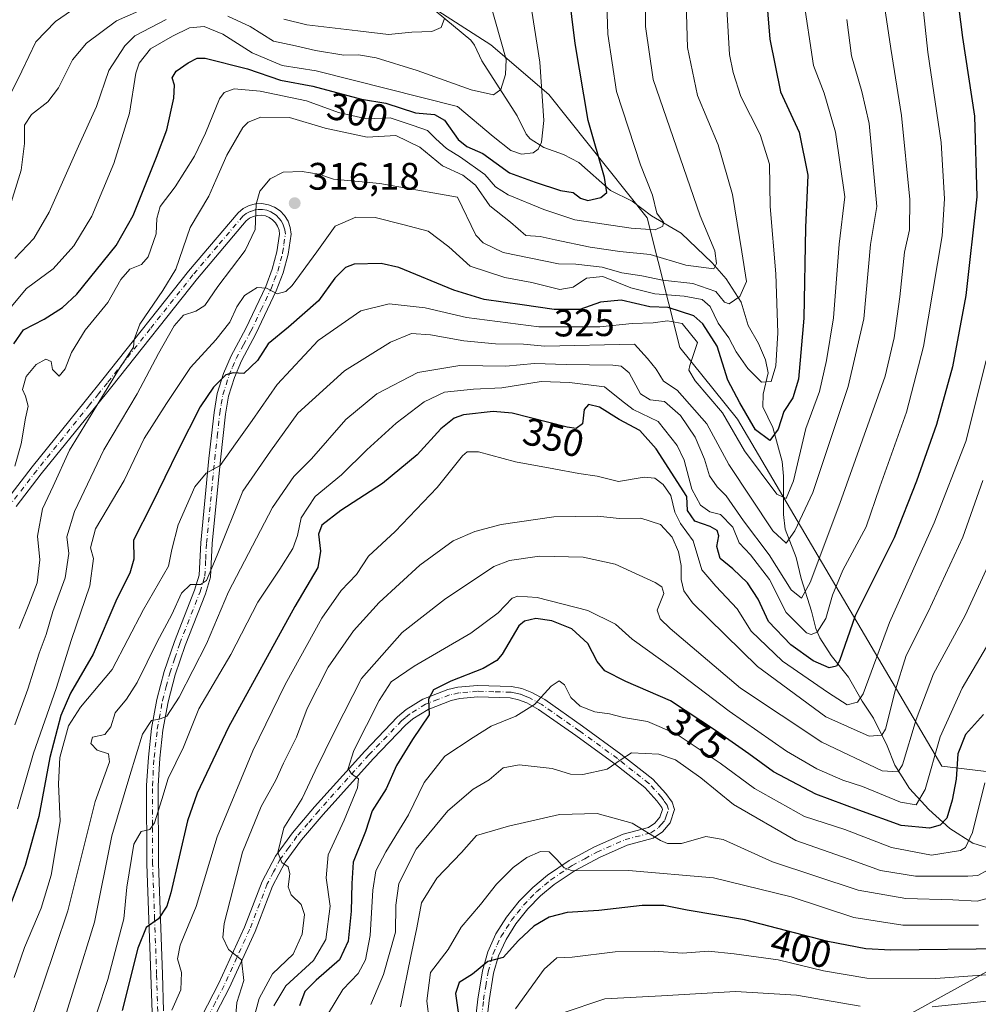
# Model space of a CAD drawing. Units: metres. Extents: x 603408 to 606835, y 4770857 to 4773222.
# Drawn here: x 606341 to 606592, y 4771120 to 4771377 of the extents above; entities that cross this region are included whole.
import ezdxf
from ezdxf.enums import TextEntityAlignment as Align

# ---------------------------------------------------------------- set-up
doc = ezdxf.new("R2010")
doc.units = ezdxf.units.M
doc.header["$MEASUREMENT"] = 0
doc.linetypes.add('DGN Style 4', pattern=[2.638475, 1.318413, -0.659207, 0.001648, -0.659207])
for name, color, linetype, lineweight in [('Arbolado forestal CxS', 92, 'Continuous', 0), ('Corriente natural lineal', 142, 'Continuous', 13), ('Curva de nivel maestra', 30, 'Continuous', 30), ('Curva de nivel normal', 30, 'Continuous', 0), ('Pista pavimentada Cxs', 135, 'Continuous', 0), ('Pista pavimentada eje', 135, 'DGN Style 4', 0), ('Punto de cota en terreno', 7, 'Continuous', 0), ('Rótulo de curva de nivel directora', 7, 'Continuous', 0), ('Rótulo de punto de cota en terreno', 7, 'Continuous', 0)]:
    doc.layers.add(name, color=color, linetype=linetype, lineweight=lineweight)
doc.styles.add('Style-Arial', font='txt')

# ---------------------------------------------------------------- blocks, each defined once
blk = doc.blocks.new('5PATER')
at = {"layer": 'Punto de cota en terreno', "linetype": 'Continuous', "lineweight": 0}
h = blk.add_hatch(color=51, dxfattribs=at)
edge = h.paths.add_edge_path()
edge.add_ellipse((0, 0), major_axis=(-0.11, -0.111), ratio=0.999422, start_angle=0, end_angle=360)

msp = doc.modelspace()

# ---------------------------------------------------------------- linework, layer by layer
at = {"layer": 'Arbolado forestal CxS', "color": 92, "linetype": 'Continuous', "lineweight": 0}
for points in [[(606825.2726, 4771512.243, 431.5608), (606834.72, 4770908.96, 578.2662), (606412.4194, 4770902.4531, 466.6523), (606412.6641, 4770902.8995, 466.2334), (606413.5775, 4770928.8495, 447.7857), (606423.5067, 4770957.3565, 419.2493), (606442.2645, 4770978.0875, 409.7954), (606471.9077, 4771002.4737, 420.1441), (606511.2845, 4771040.0875, 435.4321), (606538.5413, 4771077.2463, 429.8526), (606554.8647, 4771106.9305, 419.8388), (606597.5353, 4771130.3813, 401.9157), (606622.2505, 4771177.4355, 393.6623), (606582.3893, 4771182.2205, 369.7958), (606528.9447, 4771272.8983, 328.5138), (606513.8823, 4771291.5943, 326.1547), (606505.3921, 4771325.4753, 303.3802), (606479.6667, 4771357.7071, 294.3516), (606464.5309, 4771370.6733, 288.1191), (606439.2371, 4771386.9777, 280.8532)], [(606439.2371, 4771386.9777, 280.8532), (606464.5309, 4771370.6733, 288.1191), (606479.6667, 4771357.7071, 294.3516), (606505.3921, 4771325.4753, 303.3802), (606513.8823, 4771291.5943, 326.1547), (606528.9447, 4771272.8983, 328.5138), (606582.3893, 4771182.2205, 369.7958), (606622.2505, 4771177.4355, 393.6623), (606597.5353, 4771130.3813, 401.9157), (606554.8647, 4771106.9305, 419.8388), (606538.5413, 4771077.2463, 429.8526), (606511.2845, 4771040.0875, 435.4321), (606471.9077, 4771002.4737, 420.1441), (606442.2645, 4770978.0875, 409.7954), (606423.5067, 4770957.3565, 419.2493), (606413.5775, 4770928.8495, 447.7857), (606412.6641, 4770902.8995, 466.2334), (606412.4194, 4770902.4531, 466.6523), (605991.4963, 4770895.9674, 294.5057)], [(606439.2371, 4771386.9777, 280.8532), (606464.5309, 4771370.6733, 288.1191), (606479.6667, 4771357.7071, 294.3516), (606505.3921, 4771325.4753, 303.3802), (606513.8823, 4771291.5943, 326.1547), (606528.9447, 4771272.8983, 328.5138), (606582.3893, 4771182.2205, 369.7958), (606622.2505, 4771177.4355, 393.6623), (606597.5353, 4771130.3813, 401.9157), (606554.8647, 4771106.9305, 419.8388), (606538.5413, 4771077.2463, 429.8526), (606511.2845, 4771040.0875, 435.4321), (606471.9077, 4771002.4737, 420.1441), (606442.2645, 4770978.0875, 409.7954), (606423.5067, 4770957.3565, 419.2493), (606413.5775, 4770928.8495, 447.7857), (606412.6641, 4770902.8995, 466.2334), (606412.4195, 4770902.4532, 466.6522)]]:
    msp.add_polyline3d(points, dxfattribs=at)
at = {"layer": 'Corriente natural lineal', "color": 142, "linetype": 'Continuous', "lineweight": 13}
msp.add_polyline3d([(606596.6785, 4771160.2251, 383.1319), (606590.5265, 4771162.1399, 379.14), (606584.4373, 4771165.9503, 374.7175), (606578.9457, 4771170.9451, 370.5719), (606573.9489, 4771176.4365, 366.6602), (606570.0637, 4771182.4949, 362.7879), (606568.0793, 4771187.5607, 359.7303), (606564.4969, 4771194.7915, 356.5337), (606561.5447, 4771199.2257, 354.0636), (606557.9591, 4771205.5117, 350.4941), (606553.4647, 4771211.1925, 347.2153), (606550.5379, 4771215.7515, 345.1463), (606549.4163, 4771218.1725, 343.8051), (606548.3543, 4771222.7325, 340.9969), (606545.5903, 4771231.2445, 338.0238), (606544.3191, 4771236.7179, 335.8998), (606541.4079, 4771244.1691, 333.6254), (606541.0235, 4771248.0101, 332.209), (606540.9661, 4771257.9881, 328.1536), (606540.6339, 4771261.8533, 326.764), (606538.2557, 4771270.7127, 323.5956), (606535.5801, 4771276.1563, 322.4702), (606535.6989, 4771279.4123, 321.1657), (606537.0001, 4771285.0001, 318.9455), (606536.3393, 4771288.4051, 318.2736), (606534.5045, 4771292.6737, 317.1512), (606531.7895, 4771297.3275, 315.301), (606529.9139, 4771303.4947, 313.6574), (606526.0593, 4771309.5617, 311.0515), (606522.3771, 4771313.7067, 309.222), (606514.2563, 4771321.4569, 305.8946), (606506.4967, 4771326.0583, 303.6424), (606501.4607, 4771329.8359, 301.611), (606495.8015, 4771332.6617, 299.3364), (606487.4989, 4771339.9615, 297.1867), (606483.5245, 4771342.0619, 295.8215), (606478.4037, 4771343.8933, 294.0281), (606474.7565, 4771346.1173, 292.9885), (606473.7281, 4771347.3883, 292.3659), (606471.3929, 4771352.1803, 290.9871), (606462.1341, 4771366.5403, 287.1017), (606460.2625, 4771370.5883, 286.5164), (606459.2503, 4771371.8989, 286.1634), (606450.2343, 4771379.3707, 283.9466)], dxfattribs=at)
at = {"layer": 'Curva de nivel maestra', "color": 30, "linetype": 'Continuous', "lineweight": 30, "flags": 128}
for points, elevation in [([(606584.66, 4771397.2301), (606587.82, 4771372.6001), (606590.96, 4771352.0301), (606591.56, 4771330.9601), (606588.67, 4771305.1601), (606585.17, 4771286.5601), (606580.98, 4771271.5301), (606575.73, 4771256.7201), (606569.9, 4771241.9001), (606559.72, 4771221.5301), (606555.65, 4771209.7901), (606554.84, 4771208.3901), (606552.9, 4771207.9401), (606548.72, 4771209.7901), (606542.9, 4771213.9101), (606537.05, 4771220.0401), (606534.39, 4771225.8301), (606531.63, 4771230.1501), (606527.79, 4771233.8201), (606524.44, 4771236.5001), (606523.56, 4771239.6401), (606524.09, 4771242.4501), (606523.64, 4771243.8401), (606521.85, 4771244.8801), (606517.84, 4771246.2401), (606515.87, 4771249.0101), (606515.75, 4771252.6501), (606507.71, 4771265.1201), (606503.47, 4771269.9501), (606498.05, 4771272.8201), (606492.87, 4771276.0401), (606490.02, 4771276.7201), (606488.88, 4771275.4201), (606488.43, 4771271.6601), (606486.83, 4771270.4401), (606484.42, 4771270.8101), (606470.08, 4771274.5001), (606465.11, 4771274.9201), (606457.37, 4771274.0501), (606454.89, 4771273.1401), (606451.43, 4771270.3601), (606445.28, 4771263.5801), (606436.16, 4771256.0801), (606425.28, 4771249.0201), (606420.33, 4771245.1701), (606419.44, 4771242.8601), (606419.98, 4771238.3901), (606419.34, 4771234.1601), (606413.29, 4771223.9801), (606395.97, 4771192.4501), (606387.78, 4771175.2101), (606385.23, 4771167.9901), (606380.88, 4771149.1301), (606379.82, 4771145.6401), (606377.64, 4771142.3301), (606374.42, 4771140.1301), (606372.24, 4771134.7301), (606368.18, 4771118.4101)], 350), ([(606535.81, 4771392.3901), (606537.4, 4771372.1501), (606540.2, 4771358.4001), (606545.11, 4771347.8601), (606547.36, 4771336.6301), (606546.76, 4771323.0001), (606546.3, 4771299.2401), (606544.9, 4771283.3801), (606543.41, 4771278.4501), (606541.06, 4771274.8701), (606539.59, 4771270.3101), (606537.44, 4771267.3301), (606533.7, 4771270.1401), (606529.63, 4771277.1201), (606526.49, 4771283.1001), (606523.65, 4771291.9801), (606519.91, 4771297.7601), (606517.58, 4771299.8501), (606510.82, 4771302.0501), (606506.06, 4771302.2001), (606498.56, 4771303.9501), (606493.14, 4771303.4201), (606487.76, 4771301.5801), (606481.09, 4771301.5201), (606472.67, 4771302.7801), (606462.79, 4771304.1401), (606454.85, 4771306.5601), (606440.43, 4771312.5501), (606435.81, 4771313.5801), (606428.78, 4771313.4201), (606426.53, 4771312.5301), (606423.71, 4771309.7001), (606419.44, 4771303.7901), (606411.62, 4771296.9301), (606406.3, 4771292.6001), (606403.52, 4771288.2201), (606399.98, 4771284.8601), (606397.18, 4771285.0201), (606395.29, 4771284.5001), (606392, 4771281.2301), (606388.52, 4771276.0801), (606382.7, 4771264.6601), (606375.94, 4771250.7001), (606371.1, 4771241.2901), (606371.22, 4771236.3301), (606370.17, 4771232.6201), (606366.77, 4771225.9401), (606360.58, 4771211.5001), (606354.68, 4771201.2901), (606352.11, 4771195.5001), (606349.24, 4771184.5101), (606346.34, 4771169.0601), (606342.82, 4771156.2501), (606338.66, 4771145.1501)], 325), ([(606339.84, 4771292.5601), (606342.4, 4771296.2101), (606347.8, 4771298.9801), (606352.59, 4771302.0501), (606356.29, 4771305.5901), (606366.59, 4771318.2701), (606371.05, 4771326.1401), (606377.13, 4771341.3301), (606379.82, 4771348.5101), (606381.62, 4771356.7301), (606381.83, 4771360.1401), (606381.23, 4771362.0801), (606382.29, 4771363.8501), (606385.45, 4771365.9601), (606387.75, 4771367.1701), (606389.87, 4771367.2001), (606400.93, 4771364.4301), (606409.56, 4771361.4601), (606418.02, 4771359.8601), (606430.75, 4771356.4601), (606437.03, 4771355.4101), (606444.84, 4771352.8901), (606449.82, 4771352.5101), (606452.42, 4771351.0301), (606455.96, 4771345.9801), (606458.22, 4771344.1401), (606462.42, 4771342.3401), (606469.43, 4771337.2401), (606476.07, 4771334.8501), (606482.73, 4771332.6201), (606486.02, 4771332.0701), (606487.91, 4771330.6201), (606489.86, 4771330.0001), (606493.24, 4771330.7901), (606494.86, 4771332.1401), (606494.22, 4771336.0601), (606489.91, 4771350.9601), (606486.53, 4771371.0101), (606484.8, 4771385.2501)], 300), ([(606593.31, 4771195.7001), (606588.55, 4771190.4701), (606586.53, 4771185.4901), (606586.15, 4771178.8301), (606585.09, 4771173.3401), (606583.66, 4771168.6601), (606581.94, 4771166.8501), (606579.16, 4771166.0001), (606571.79, 4771166.7201), (606560.65, 4771170.7301), (606549.49, 4771174.9001), (606538.38, 4771180.8001), (606531.92, 4771185.4701), (606523.24, 4771191.5201), (606511.5, 4771199.3501), (606499.76, 4771204.3501), (606494.3, 4771207.1401), (606492.33, 4771209.5901), (606489.88, 4771214.2801), (606485.71, 4771218.1101), (606480.47, 4771220.2001), (606476.31, 4771220.7801), (606473.35, 4771220.1601), (606471.81, 4771218.8601), (606467.45, 4771211.5401), (606466.12, 4771209.8601), (606462.54, 4771207.7701), (606454.08, 4771204.4801), (606449.56, 4771202.1401), (606448.24, 4771199.7301), (606448.4, 4771195.6401), (606444.04, 4771189.1901), (606439.87, 4771182.3701), (606437.2, 4771176.2901), (606433.54, 4771170.5301), (606431.75, 4771165.1701), (606428.55, 4771157.1701), (606428.15, 4771151.5801), (606428.04, 4771144.3701), (606427.22, 4771136.5601), (606424.95, 4771131.6401), (606418.84, 4771126.2901), (606415.91, 4771123.3801), (606414.49, 4771119.6001)], 375), ([(606598.78, 4771134.5501), (606569.08, 4771134.1701), (606562.55, 4771134.4901), (606552.58, 4771136.4401), (606530.81, 4771142.1001), (606515.82, 4771144.5801), (606509.75, 4771145.8401), (606504.07, 4771145.8501), (606492.78, 4771144.5501), (606484.43, 4771144.0401), (606479.76, 4771142.7801), (606475.76, 4771140.4001), (606471.76, 4771136.6801), (606467.76, 4771132.2801), (606463.76, 4771131.2101), (606459.76, 4771127.8801), (606456.28, 4771125.7201), (606455.29, 4771122.8701), (606456.05, 4771117.3501)], 400)]:
    msp.add_lwpolyline(points, dxfattribs=dict(at, elevation=elevation))
at = {"layer": 'Curva de nivel normal', "color": 30, "linetype": 'Continuous', "lineweight": 0, "flags": 128}
for points, elevation in [([(606339.12, 4771302.21), (606343.16, 4771307.05), (606350.13, 4771312.21), (606355.56, 4771318.18), (606360.19, 4771325.92), (606366, 4771339.67), (606370.1, 4771352.82), (606371.69, 4771363.31), (606372.61, 4771365.87), (606375.54, 4771369.62), (606381.33, 4771372.94), (606385.72, 4771375.13), (606389.59, 4771375.52), (606394.5, 4771373.46), (606402.16, 4771368.57), (606409.96, 4771365.26), (606418.85, 4771363.89), (606455.76, 4771354.57), (606465.13, 4771346.72), (606469.75, 4771343.11), (606472.5, 4771342.14), (606475.55, 4771342.5), (606476.91, 4771343.46), (606477.76, 4771345.22), (606478.33, 4771350.88), (606477.35, 4771366.12), (606473.37, 4771391.22)], 295), ([(606340.08, 4771193.02), (606343.48, 4771202.38), (606346.48, 4771211.8), (606348.28, 4771216.6), (606350.02, 4771222.63), (606353.26, 4771231.44), (606354.25, 4771237.83), (606353.72, 4771242.16), (606355.66, 4771248.74), (606363.4, 4771264.85), (606372.05, 4771279.47), (606377.69, 4771290.08), (606381.75, 4771297.24), (606384.18, 4771300.04), (606387.44, 4771301.07), (606389.78, 4771302.61), (606393.16, 4771307.55), (606400.34, 4771316.99), (606402.9, 4771322.45), (606403.22, 4771329.03), (606404.16, 4771332.47), (606406.84, 4771335.72), (606410.24, 4771337.39), (606415.22, 4771337.64), (606419.59, 4771336.86), (606423.4, 4771335.59), (606435.47, 4771334.5), (606455.76, 4771330.86), (606460.58, 4771320.96), (606462.53, 4771318.93), (606467.7, 4771316.42), (606482.16, 4771313.46), (606486.69, 4771313.42), (606493.64, 4771312.62), (606498.72, 4771311.12), (606503.96, 4771310.36), (606509.4, 4771309.22), (606517.3, 4771308.36), (606523.35, 4771306.28), (606525.58, 4771303.44), (606526.78, 4771303.04), (606529.56, 4771304.92), (606531.36, 4771308.83), (606530.14, 4771316.63), (606527.64, 4771331.6), (606523.97, 4771344.57), (606518.49, 4771357.44), (606515.92, 4771370.01), (606515.39, 4771387.77)], 315), ([(606504.9, 4771386.14), (606504.94, 4771375.51), (606506.93, 4771361.61), (606519.18, 4771326), (606523.09, 4771316.84), (606523.45, 4771313.56), (606522.78, 4771312.15), (606515.47, 4771313.15), (606506.15, 4771315.95), (606498.25, 4771316.72), (606490.44, 4771317.8), (606481.33, 4771319.72), (606477.4, 4771320.65), (606473.69, 4771320.89), (606469.62, 4771324.34), (606464.26, 4771328.66), (606460.53, 4771334), (606457.23, 4771336.64), (606451.9, 4771339.04), (606445.92, 4771343.94), (606439.7, 4771347.01), (606432.22, 4771346.58), (606421.23, 4771348.95), (606411.9, 4771351.68), (606404.41, 4771351.82), (606401.09, 4771350.52), (606399.68, 4771349.11), (606395.5, 4771341.88), (606392.66, 4771335.36), (606390.81, 4771331.18), (606385.96, 4771322.98), (606382.15, 4771312.11), (606378.76, 4771306.48), (606372.79, 4771297.71), (606371.28, 4771293.72), (606371.1, 4771291.71), (606367.22, 4771285.82), (606359.1, 4771272.48), (606354.4, 4771264.8), (606350.15, 4771255.42), (606347.32, 4771249.43), (606346.07, 4771242.35), (606346.66, 4771236.12), (606345.93, 4771230.16), (606343.79, 4771224.49), (606341.22, 4771218.18)], 310), ([(606462.97, 4771386.64), (606468.5, 4771366.88), (606468.36, 4771362.98), (606467.11, 4771359.02), (606465.24, 4771357.62), (606459.36, 4771358.96), (606445.26, 4771363.97), (606434.56, 4771367.28), (606429.95, 4771368.04), (606426.12, 4771368.03), (606418.69, 4771369.25), (606413.44, 4771370.43), (606407.71, 4771371.67), (606401.63, 4771375.46), (606395.75, 4771378.22)], 290), ([(606340.14, 4771260.64), (606341.77, 4771266.48), (606342.87, 4771273.15), (606343.56, 4771276.33), (606342.87, 4771278.88), (606342.14, 4771280.66), (606343.1, 4771284.05), (606345.72, 4771287.21), (606348.24, 4771288.53), (606349.56, 4771287.94), (606349.99, 4771285.9), (606351.66, 4771284.14), (606353.28, 4771286.04), (606354.93, 4771290.35), (606358.49, 4771296.15), (606364.44, 4771303.4), (606367.79, 4771309.42), (606370.13, 4771312.11), (606373.24, 4771313.28), (606374.98, 4771315.33), (606377.08, 4771321.31), (606377.2, 4771325.28), (606378.1, 4771328.42), (606382.05, 4771333.55), (606387.06, 4771341.57), (606389.94, 4771347.63), (606393.6, 4771356.62), (606394.81, 4771358.25), (606397.39, 4771359.16), (606404.2, 4771358.58), (606416.36, 4771356.09), (606424.66, 4771353.04), (606432.01, 4771351.39), (606438.2, 4771351.58), (606444.2, 4771349.58), (606447.93, 4771348.31), (606450.11, 4771346.16), (606452.92, 4771343.64), (606456.62, 4771341.38), (606462.91, 4771336.83), (606465.7, 4771333.63), (606469.03, 4771331.52), (606478.33, 4771327.67), (606486.46, 4771324.94), (606501.23, 4771322.76), (606507.45, 4771322.38), (606509.48, 4771323.29), (606509.64, 4771324.34), (606507.93, 4771326.7), (606506.78, 4771331.38), (606503.62, 4771339.37), (606497.33, 4771358.47), (606495.13, 4771373.47), (606494.74, 4771384.14)], 305), ([(606359.1, 4771382.63), (606350.7, 4771376.77), (606345.6, 4771371.49), (606341.94, 4771363.81), (606337.15, 4771354.14)], 280), ([(606339.96, 4771127), (606342.67, 4771134.84), (606347.03, 4771145.1), (606349.64, 4771153.72), (606351.96, 4771167.76), (606351.56, 4771177.59), (606351.86, 4771184.54), (606354.16, 4771192.8), (606357.25, 4771197.65), (606365.56, 4771207.53), (606373.75, 4771223.16), (606380.25, 4771234.47), (606381.18, 4771238.82), (606382.79, 4771245.3), (606387.15, 4771255.2), (606390.1, 4771258.8), (606393.77, 4771260.83), (606397.77, 4771266.46), (606402.1, 4771272.54), (606408.67, 4771281.96), (606419.38, 4771293.41), (606430.55, 4771301.19), (606437.96, 4771303.06), (606447.31, 4771301.96), (606458.14, 4771299.42), (606477.07, 4771297.01), (606492.96, 4771297.01), (606501.48, 4771297.85), (606506.96, 4771298.02), (606510.68, 4771298.58), (606514.48, 4771297.93), (606518.53, 4771292.93), (606516.5, 4771286.94), (606516.29, 4771285.67), (606517.95, 4771282.94), (606525.1, 4771274.51), (606530.81, 4771264.66), (606539.3, 4771253.28), (606541.67, 4771252.21), (606543.58, 4771256.75), (606546.86, 4771270.48), (606550.4, 4771280.15), (606552.2, 4771288.23), (606554.04, 4771299.39), (606555.56, 4771318.61), (606557.02, 4771330.98), (606554.57, 4771347.91), (606551.63, 4771358.06), (606548.83, 4771365.26), (606546.13, 4771383.29)], 330), ([(606353.17, 4771116.5), (606355.99, 4771125.42), (606360.97, 4771141.5), (606365.48, 4771164.08), (606370.16, 4771179.83), (606373.48, 4771190.57), (606375.79, 4771194.17), (606377.93, 4771194.53), (606379.81, 4771195.33), (606383.06, 4771200.24), (606390.24, 4771214.23), (606395.91, 4771227.78), (606407.47, 4771249.82), (606413.04, 4771257.92), (606417.68, 4771262.56), (606426.64, 4771272.77), (606434.7, 4771279.53), (606445.43, 4771285.06), (606456.43, 4771286.95), (606468.43, 4771286.72), (606475.91, 4771287.44), (606484.2, 4771287.21), (606496.37, 4771287.01), (606498.6, 4771286.76), (606500.65, 4771285.02), (606503.6, 4771279.51), (606506.13, 4771277.94), (606509.9, 4771277.51), (606514.08, 4771273.84), (606517.9, 4771268.15), (606520.34, 4771262.42), (606521.66, 4771258.05), (606523.66, 4771255.24), (606526.01, 4771252.87), (606530.58, 4771246.31), (606537.29, 4771237.44), (606543.04, 4771228.3), (606545.75, 4771226.1), (606548.01, 4771230.19), (606555.75, 4771250.82), (606567.58, 4771284.1), (606569.89, 4771294.13), (606571.42, 4771304.82), (606572.62, 4771316.54), (606573.92, 4771322.4), (606574, 4771330.24), (606571.84, 4771352.27), (606569.03, 4771369.74), (606567.1, 4771382.65)], 340), ([(606361.52, 4771117.82), (606364.41, 4771126.5), (606366.8, 4771135.5), (606368.63, 4771142.37), (606369.38, 4771150.64), (606371.25, 4771161.89), (606373.14, 4771165.17), (606375.38, 4771165.65), (606376.61, 4771167.41), (606378.49, 4771173.5), (606380.16, 4771179), (606384.22, 4771187.17), (606388.23, 4771197.23), (606396.52, 4771211.42), (606403.58, 4771225.06), (606409.4, 4771233.72), (606412.75, 4771239.07), (606413.98, 4771242.51), (606414.98, 4771247.09), (606418.58, 4771252.71), (606425.52, 4771258.36), (606432.12, 4771264.88), (606439.76, 4771271.82), (606447.06, 4771277.46), (606452.37, 4771279.94), (606459.95, 4771280.72), (606467.38, 4771281.11), (606477.66, 4771282.71), (606485.1, 4771282.49), (606494.26, 4771281.32), (606498.66, 4771277.73), (606501.75, 4771275.44), (606508.22, 4771272.32), (606513.23, 4771266.02), (606515.06, 4771262.15), (606517.05, 4771254.61), (606519.31, 4771250.42), (606521.76, 4771248.65), (606524.53, 4771247.97), (606527.79, 4771244.64), (606529.44, 4771240.62), (606532.41, 4771237.48), (606537.36, 4771230.97), (606541.74, 4771222.35), (606547, 4771217.11), (606548.2, 4771216.64), (606549.84, 4771217.26), (606552.1, 4771220.81), (606553.77, 4771226.9), (606556.51, 4771233.43), (606562.62, 4771244.75), (606566.18, 4771255.22), (606573.16, 4771274.76), (606577.58, 4771291.89), (606582.44, 4771320.82), (606583.07, 4771330.48), (606582.21, 4771345.14), (606578.72, 4771368.81), (606577.34, 4771381.81)], 345), ([(606339.16, 4771329.54), (606341.73, 4771337.91), (606342.65, 4771344.92), (606342.65, 4771349.66), (606344.46, 4771352.5), (606348.7, 4771355.81), (606351.52, 4771359.47), (606355.19, 4771366.81), (606358.86, 4771371.13), (606366.71, 4771377), (606372.44, 4771379.5)], 285), ([(606340.77, 4771171.06), (606344.96, 4771185.66), (606350.94, 4771202.57), (606354.9, 4771215.33), (606359.69, 4771229.34), (606360.64, 4771236.53), (606359.88, 4771239.32), (606361.18, 4771244.25), (606368.66, 4771256.87), (606373.94, 4771267.85), (606379.73, 4771277.02), (606386.04, 4771286.39), (606392.65, 4771293.6), (606396.32, 4771298.2), (606398.11, 4771302.2), (606400.15, 4771305.23), (606403.44, 4771307.25), (606405.91, 4771307.11), (606408.67, 4771305.61), (606410.94, 4771306.29), (606412.55, 4771307.84), (606419.02, 4771316.65), (606423.79, 4771323.32), (606429.22, 4771325.67), (606434.29, 4771325.56), (606441.49, 4771323.74), (606448.11, 4771322.04), (606453.56, 4771317.95), (606459.11, 4771312.84), (606468.2, 4771309.92), (606475.22, 4771308.62), (606482.56, 4771306.8), (606486.06, 4771307.38), (606489.53, 4771309.7), (606493.81, 4771310.2), (606501.14, 4771307.2), (606507.35, 4771305.6), (606515.01, 4771305.05), (606519.76, 4771304.14), (606521.84, 4771302.32), (606523.96, 4771297.96), (606526.71, 4771294.16), (606528.67, 4771290.52), (606531.72, 4771286.12), (606535.24, 4771282.6), (606537.78, 4771282.77), (606538.99, 4771286.82), (606539.53, 4771295.48), (606538.96, 4771310.82), (606537.56, 4771328.48), (606537.32, 4771339.5), (606534.94, 4771347.23), (606529.85, 4771357.16), (606527.89, 4771363.47), (606526.89, 4771368.18), (606526.19, 4771380.06)], 320), ([(606379.69, 4771377.29), (606371.44, 4771373.04), (606368.86, 4771370.42), (606364.7, 4771364.01), (606361.49, 4771354.57), (606356.78, 4771344.22), (606349.1, 4771326.95), (606345.1, 4771320.08), (606340.11, 4771314.83)], 290), ([(606557.56, 4771377.27), (606558.78, 4771367.84), (606561.5, 4771358.47), (606563.4, 4771350.14), (606565.4, 4771328.43), (606563.78, 4771318.51), (606562.02, 4771299.08), (606557.9, 4771281.4), (606548.63, 4771253.7), (606543.98, 4771243.71), (606541.68, 4771240.51), (606538.24, 4771243.76), (606526.73, 4771261.05), (606520.99, 4771271.71), (606513.2, 4771280.48), (606509.68, 4771282.85), (606507.72, 4771285.96), (606505.46, 4771288.73), (606502.07, 4771292.47), (606478.59, 4771291.95), (606473.09, 4771292.51), (606465.76, 4771292.57), (606457.43, 4771293.33), (606448.76, 4771294.95), (606443.79, 4771295.25), (606438.3, 4771293.04), (606426.3, 4771285.48), (606414.11, 4771274.48), (606406.91, 4771264.54), (606399.72, 4771254.1), (606392.98, 4771237.38), (606390.17, 4771230.74), (606388.65, 4771229.67), (606386, 4771229.73), (606383.71, 4771227.44), (606381.18, 4771221.88), (606377.35, 4771214.76), (606372.06, 4771204.13), (606369.33, 4771199.71), (606366.32, 4771196.13), (606365.18, 4771192.49), (606363.66, 4771190.49), (606360.44, 4771189.82), (606359.95, 4771188.13), (606361.59, 4771186.38), (606364.57, 4771185.43), (606364.88, 4771183.39), (606361.07, 4771172.98), (606353.94, 4771144.44), (606347.55, 4771125.32), (606343.64, 4771114.11)], 335), ([(606410.43, 4771377.37), (606416.38, 4771375.89), (606429.75, 4771374.38), (606437.78, 4771373.36), (606443.83, 4771373.98), (606449.11, 4771374.21), (606451.55, 4771375.18), (606452.36, 4771377.56)], 285), ([(606381.12, 4771118.5), (606383.52, 4771123.83), (606383.68, 4771128.3), (606382.66, 4771131.87), (606383.3, 4771135.5), (606387.47, 4771145.57), (606392.95, 4771163.76), (606402.28, 4771186.27), (606410.8, 4771203.59), (606420.37, 4771220.92), (606425.37, 4771228.09), (606429.37, 4771232.31), (606432.54, 4771237.09), (606439.5, 4771243.58), (606450.53, 4771255.03), (606457.09, 4771263.33), (606458.29, 4771264.39), (606461.3, 4771264.34), (606470.93, 4771261.76), (606480.97, 4771259.93), (606487.49, 4771258.67), (606492.27, 4771258.03), (606497.84, 4771256.58), (606504.58, 4771257.71), (606507.36, 4771257.44), (606509.53, 4771255.8), (606511.52, 4771252.94), (606512.57, 4771248.64), (606514.08, 4771245.64), (606517.43, 4771241.12), (606519.64, 4771233.49), (606523.3, 4771229.29), (606528.87, 4771223.33), (606532.59, 4771217.47), (606540.78, 4771209.67), (606552.73, 4771201.39), (606557.68, 4771198.22), (606560.35, 4771198.92), (606561.8, 4771201.12), (606568.67, 4771219.76), (606580.37, 4771245.83), (606588.63, 4771267.04), (606593.98, 4771288.22)], 355), ([(606593.06, 4771256.9), (606587.89, 4771242.1), (606578.78, 4771222.59), (606573.06, 4771211.16), (606570.2, 4771201.91), (606567.66, 4771191.93), (606566.68, 4771190.31), (606563.36, 4771190.06), (606552.08, 4771195.15), (606534.18, 4771208.26), (606517.21, 4771224.95), (606514.93, 4771228.05), (606514.28, 4771231.03), (606514.27, 4771234.68), (606513.58, 4771238.27), (606511.92, 4771242.08), (606508.84, 4771245.41), (606503.68, 4771247.04), (606498.01, 4771246.92), (606492.44, 4771247.57), (606481, 4771247.39), (606467.22, 4771245.41), (606460.37, 4771243.57), (606454.71, 4771241.08), (606445.94, 4771234.78), (606435.36, 4771224.96), (606428.66, 4771217.56), (606421.97, 4771208.12), (606416.55, 4771197.28), (606413.72, 4771189.85), (606410.35, 4771183.06), (606408.29, 4771178.56), (606404.51, 4771171.68), (606399.61, 4771159.76), (606394.79, 4771141.16), (606394.5, 4771137.49), (606395.91, 4771134.31), (606399.36, 4771131.64), (606399.94, 4771126.21), (606398.09, 4771120.53), (606397.74, 4771116.19)], 360), ([(606597.95, 4771242.21), (606588.44, 4771221.61), (606580.22, 4771206.4), (606575.71, 4771194.42), (606572.13, 4771182.58), (606571.01, 4771180.77), (606566.8, 4771181.05), (606551, 4771188.52), (606529.75, 4771202.59), (606511.37, 4771218.19), (606508.75, 4771220.7), (606507.99, 4771223.02), (606509.71, 4771227.34), (606509.23, 4771229.12), (606507.48, 4771230.18), (606496.99, 4771235.04), (606488.61, 4771236.88), (606477.27, 4771237.11), (606469.39, 4771236), (606465.3, 4771234.43), (606452.4, 4771225.76), (606441.33, 4771217.18), (606430.74, 4771205.1), (606423.8, 4771191.63), (606418.6, 4771180.98), (606415.17, 4771173.79), (606410.42, 4771166.13), (606408.81, 4771159.67), (606409.87, 4771157.09), (606411.52, 4771155.97), (606412.02, 4771154.14), (606411.56, 4771150.71), (606412.32, 4771148.63), (606414.95, 4771146.12), (606415.78, 4771143.46), (606415.24, 4771138.32), (606412.88, 4771133.12), (606407.45, 4771128.01), (606403.94, 4771121.51), (606401.37, 4771111.89)], 365), ([(606596.1, 4771216.83), (606587.71, 4771202.61), (606581.96, 4771189.87), (606578.07, 4771176.17), (606575.69, 4771172.11), (606571.54, 4771172.87), (606561.66, 4771176.95), (606556.5, 4771178.55), (606549.69, 4771181.51), (606541.75, 4771186.13), (606526.8, 4771196.62), (606512.28, 4771207.7), (606501.44, 4771215.44), (606497.08, 4771219.38), (606489.9, 4771222.94), (606476.64, 4771226.28), (606471.53, 4771226.68), (606470.06, 4771226.13), (606466.4, 4771222.3), (606459.25, 4771217.01), (606444.49, 4771208.4), (606438.5, 4771204.3), (606435.3, 4771199.39), (606428.7, 4771186.29), (606427.22, 4771181.62), (606428.13, 4771180.2), (606429.92, 4771178.9), (606429.65, 4771176.59), (606426.16, 4771168.17), (606421.99, 4771159.06), (606421.45, 4771153.08), (606422.48, 4771145.68), (606421.38, 4771136.94), (606418.19, 4771131.45), (606410.9, 4771124.84), (606407.78, 4771119.61)], 370), ([(606422.07, 4771117.67), (606425.8, 4771123.88), (606429.88, 4771128.03), (606431.78, 4771131.62), (606433.01, 4771138.01), (606433.66, 4771149.84), (606434.46, 4771154.88), (606437.1, 4771159.84), (606442.99, 4771169.56), (606447.07, 4771178.01), (606452.46, 4771184.89), (606459.91, 4771189.76), (606464.63, 4771192.68), (606471.09, 4771195.27), (606475.94, 4771198.31), (606480.26, 4771203.17), (606482.35, 4771204.57), (606483.78, 4771203.52), (606485.4, 4771200.14), (606487.87, 4771197.93), (606491.71, 4771196.44), (606495.5, 4771195.9), (606499.21, 4771194.95), (606505.47, 4771193.88), (606512.94, 4771190.68), (606524.48, 4771183.03), (606533.44, 4771176.36), (606546.48, 4771169.12), (606557.01, 4771165.7), (606569.19, 4771160.95), (606579.72, 4771159.02), (606587.3, 4771160.24), (606588.61, 4771161), (606590.42, 4771164.92), (606593.59, 4771177.85)], 380), ([(606433.12, 4771120.01), (606436.45, 4771127.85), (606439.6, 4771138.9), (606439.66, 4771145.95), (606440.44, 4771151.62), (606445.01, 4771160.53), (606453.28, 4771170.59), (606459.93, 4771176.21), (606464.04, 4771178.66), (606467.74, 4771181.78), (606471.9, 4771182.57), (606480.54, 4771181.6), (606485.37, 4771180.13), (606488.53, 4771180.04), (606494.9, 4771181.42), (606498.55, 4771184), (606501.28, 4771185.72), (606508.42, 4771185.39), (606512.75, 4771183.92), (606519.42, 4771179.17), (606527.96, 4771172.19), (606544.22, 4771162.79), (606558.19, 4771157.95), (606566.35, 4771154.95), (606575.49, 4771153.5), (606589.17, 4771153.47), (606591.83, 4771153.69), (606594.32, 4771155.03)], 385), ([(606595.46, 4771148), (606591.61, 4771146.99), (606585.24, 4771147.3), (606573, 4771147.64), (606560.51, 4771149.82), (606538.14, 4771157.22), (606525.26, 4771163.05), (606520.73, 4771163.86), (606514.36, 4771162.03), (606510.72, 4771162.03), (606508.86, 4771162.8), (606501.41, 4771167.34), (606492.29, 4771169.83), (606482.48, 4771169.58), (606469.09, 4771166.53), (606460.77, 4771164.16), (606456.81, 4771159.68), (606450.44, 4771152.96), (606446.36, 4771146.5), (606445.16, 4771140), (606443.63, 4771132.58), (606440.86, 4771119.37)], 390), ([(606592.01, 4771140.69), (606572.18, 4771140.69), (606559.42, 4771142.73), (606543.01, 4771148.06), (606522.67, 4771153.09), (606500.53, 4771154.95), (606485.84, 4771154.92), (606483.65, 4771155.65), (606481.78, 4771157.85), (606479.8, 4771159.84), (606477.53, 4771159.98), (606473.94, 4771158.4), (606470.37, 4771155.78), (606465.99, 4771151.43), (606461.78, 4771146.07), (606456.78, 4771140.17), (606453.37, 4771134.3), (606448.78, 4771128.37), (606447.78, 4771120.97), (606448.37, 4771115.84)], 395), ([(606470.98, 4771118.84), (606478.43, 4771129.2), (606481.76, 4771132.16), (606485.74, 4771132.3), (606497.02, 4771133.7), (606507.21, 4771133.91), (606514.64, 4771133.4), (606521.4, 4771133.9), (606528.12, 4771133.21), (606539.59, 4771131.64), (606551.42, 4771128.8), (606562.75, 4771126.85), (606580.74, 4771126.76), (606607.41, 4771128.7)], 405), ([(606482.91, 4771117.62), (606494.3, 4771121.49), (606509.14, 4771122.24), (606528.42, 4771123.41), (606544.42, 4771122.37), (606561.08, 4771119.58)], 410), ([(606579.82, 4771119.4), (606610.05, 4771122.52)], 410)]:
    msp.add_lwpolyline(points, dxfattribs=dict(at, elevation=elevation))
at = {"layer": 'Pista pavimentada Cxs', "color": 135, "linetype": 'Continuous', "lineweight": 0}
for points in [[(606338.0001, 4771251.8301, 310.6618), (606344.6401, 4771260.4301, 313.5501), (606358.5001, 4771277.5801, 312.5548), (606363.1201, 4771283.3301, 312.794), (606385.5101, 4771311.5201, 319.4796), (606398.4601, 4771326.8401, 317.904), (606399.7801, 4771327.9101, 318.0482), (606401.3201, 4771328.6901, 318.3174), (606402.9801, 4771329.1201, 318.2829), (606404.7001, 4771329.2001, 317.9328), (606406.4001, 4771328.9101, 317.5162), (606407.9901, 4771328.2701, 317.1514), (606409.4201, 4771327.3101, 317.0379), (606410.6101, 4771326.0701, 317.58), (606411.5201, 4771324.6001, 317.8929), (606412.0901, 4771322.9801, 318.0949), (606412.3201, 4771321.2301, 318.1307), (606411.5701, 4771316.0201, 319.8306), (606410.2501, 4771311.1101, 322.3898), (606408.4501, 4771306.3801, 322.9711), (606403.1301, 4771295.1801, 337.1561), (606399.3201, 4771288.1001, 330.6308), (606397.4801, 4771283.7501, 332.6605), (606395.9401, 4771278.9201, 335.16), (606395.1801, 4771274.2301, 337.3648), (606393.8301, 4771262.2601, 335.0925), (606391.7001, 4771240.3901, 345.0049), (606391.2501, 4771231.6301, 341.2572), (606389.9301, 4771227.2601, 340.9965), (606384.6201, 4771213.7501, 342.5694), (606382.0401, 4771206.1401, 344.5507), (606380.1501, 4771199.0401, 342.9268), (606378.8301, 4771191.6801, 345.9793), (606378.0001, 4771184.3701, 347.7234), (606377.5601, 4771177.0601, 349.2664), (606377.6201, 4771156.7301, 354.0555), (606378.6701, 4771127.8601, 363.2111), (606378.9701, 4771118.3501, 355.3907)], [(606338.0001, 4771251.8301, 310.6618), (606344.6401, 4771260.4301, 313.5501), (606358.5001, 4771277.5801, 312.5548), (606363.1201, 4771283.3301, 312.794), (606385.5101, 4771311.5201, 319.4796), (606398.4601, 4771326.8401, 317.904), (606399.7801, 4771327.9101, 318.0482), (606401.3201, 4771328.6901, 318.3174), (606402.9801, 4771329.1201, 318.2829), (606404.7001, 4771329.2001, 317.9328), (606406.4001, 4771328.9101, 317.5162), (606407.9901, 4771328.2701, 317.1514), (606409.4201, 4771327.3101, 317.0379), (606410.6101, 4771326.0701, 317.58), (606411.5201, 4771324.6001, 317.8929), (606412.0901, 4771322.9801, 318.0949), (606412.3201, 4771321.2301, 318.1307), (606411.5701, 4771316.0201, 319.8306), (606410.2501, 4771311.1101, 322.3898), (606408.4501, 4771306.3801, 322.9711), (606403.1301, 4771295.1801, 337.1561), (606399.3201, 4771288.1001, 330.6308), (606397.4801, 4771283.7501, 332.6605), (606395.9401, 4771278.9201, 335.16), (606395.1801, 4771274.2301, 337.3648), (606393.8301, 4771262.2601, 335.0925), (606391.7001, 4771240.3901, 345.0049), (606391.2501, 4771231.6301, 341.2572), (606389.9301, 4771227.2601, 340.9965), (606384.6201, 4771213.7501, 342.5694), (606382.0401, 4771206.1401, 344.5507), (606380.1501, 4771199.0401, 342.9268), (606378.8301, 4771191.6801, 345.9793), (606378.0001, 4771184.3701, 347.7234), (606377.5601, 4771177.0601, 349.2664), (606377.6201, 4771156.7301, 354.0555), (606378.6701, 4771127.8601, 363.2111), (606378.9701, 4771118.3501, 355.3907)], [(606375.9801, 4771117.9201, 356.3715), (606375.6701, 4771127.7601, 360.3238), (606374.6301, 4771156.6701, 356.234), (606374.5601, 4771177.1501, 347.3643), (606375.0101, 4771184.6301, 345.551), (606375.8601, 4771192.1101, 343.3972), (606377.2201, 4771199.6901, 340.5931), (606379.1601, 4771207.0101, 341.2743), (606381.8001, 4771214.7801, 339.1654), (606387.0901, 4771228.2401, 337.052), (606388.2701, 4771232.1401, 337.2084), (606388.7101, 4771240.6101, 339.3524), (606390.8501, 4771262.5801, 336.5351), (606392.2001, 4771274.6401, 331.2859), (606393.0201, 4771279.6201, 329.6192), (606394.6701, 4771284.7901, 330.4512), (606396.6101, 4771289.4001, 326.4019), (606400.4601, 4771296.5401, 331.6305), (606405.6901, 4771307.5601, 322.5706), (606407.3901, 4771312.0401, 322.5842), (606408.6201, 4771316.6301, 321.9438), (606409.2901, 4771321.2501, 320.814), (606409.1601, 4771322.2801, 320.8137), (606408.8001, 4771323.3001, 320.4373), (606408.2301, 4771324.2201, 320.0146), (606407.4801, 4771325.0001, 319.6462), (606406.5801, 4771325.6001, 319.1103), (606405.5801, 4771326.0101, 318.8181), (606404.5101, 4771326.1901, 318.7794), (606403.4301, 4771326.1401, 318.953), (606402.3901, 4771325.8701, 319.2433), (606401.4201, 4771325.3801, 319.2388), (606400.5701, 4771324.6901, 319.2259), (606387.8301, 4771309.6101, 323.5523), (606365.4701, 4771281.4501, 316.2392), (606360.8301, 4771275.7001, 318.3329), (606346.9901, 4771258.5701, 318.6872), (606340.4301, 4771250.0701, 316.9522)], [(606375.9801, 4771117.9201, 356.3715), (606375.6701, 4771127.7601, 360.3238), (606374.6301, 4771156.6701, 356.234), (606374.5601, 4771177.1501, 347.3643), (606375.0101, 4771184.6301, 345.551), (606375.8601, 4771192.1101, 343.3972), (606377.2201, 4771199.6901, 340.5931), (606379.1601, 4771207.0101, 341.2743), (606381.8001, 4771214.7801, 339.1654), (606387.0901, 4771228.2401, 337.052), (606388.2701, 4771232.1401, 337.2084), (606388.7101, 4771240.6101, 339.3524), (606390.8501, 4771262.5801, 336.5351), (606392.2001, 4771274.6401, 331.2859), (606393.0201, 4771279.6201, 329.6192), (606394.6701, 4771284.7901, 330.4512), (606396.6101, 4771289.4001, 326.4019), (606400.4601, 4771296.5401, 331.6305), (606405.6901, 4771307.5601, 322.5706), (606407.3901, 4771312.0401, 322.5842), (606408.6201, 4771316.6301, 321.9438), (606409.2901, 4771321.2501, 320.814), (606409.1601, 4771322.2801, 320.8137), (606408.8001, 4771323.3001, 320.4373), (606408.2301, 4771324.2201, 320.0146), (606407.4801, 4771325.0001, 319.6462), (606406.5801, 4771325.6001, 319.1103), (606405.5801, 4771326.0101, 318.8181), (606404.5101, 4771326.1901, 318.7794), (606403.4301, 4771326.1401, 318.953), (606402.3901, 4771325.8701, 319.2433), (606401.4201, 4771325.3801, 319.2388), (606400.5701, 4771324.6901, 319.2259), (606387.8301, 4771309.6101, 323.5523), (606365.4701, 4771281.4501, 316.2392), (606360.8301, 4771275.7001, 318.3329), (606346.9901, 4771258.5701, 318.6872), (606340.4301, 4771250.0701, 316.9522)], [(606388.9501, 4771116.9001, 360.9211), (606393.4401, 4771125.5801, 361.8652), (606400.1201, 4771140.1901, 374.399), (606404.7201, 4771152.0901, 367.5329), (606408.2201, 4771158.7401, 367.9353), (606412.6701, 4771164.8501, 369.7548), (606418.4201, 4771171.5901, 375.3571), (606431.5401, 4771186.2001, 373.9461), (606440.1401, 4771195.1301, 375.5489), (606442.3501, 4771197.0501, 374.9115), (606446.7701, 4771199.7801, 376.9229), (606453.2501, 4771202.2801, 377.0281), (606455.9201, 4771202.8501, 378.1087), (606461.0201, 4771203.3201, 380.3385), (606469.9101, 4771203.0601, 386.2754), (606472.6101, 4771202.5001, 390.3653), (606475.2301, 4771201.4801, 396.4356), (606478.6001, 4771199.6201, 401.3398), (606488.4901, 4771192.7201, 395.3831), (606498.5101, 4771185.4001, 391.5606), (606506.8501, 4771178.8501, 396.1835), (606510.2701, 4771175.0701, 395.8295), (606511.8801, 4771172.8501, 396.3801), (606512.5001, 4771170.9001, 396.2474), (606511.3401, 4771167.3901, 397.5616), (606509.3801, 4771165.0801, 401.8304), (606506.9501, 4771163.4301, 403.9751), (606500.1101, 4771161.6201, 398.9414), (606492.9101, 4771158.4201, 402.5451), (606486.5301, 4771155.0001, 409.6281), (606481.0901, 4771151.3401, 410.6922), (606477.4901, 4771148.3201, 410.7414), (606474.2001, 4771144.9601, 412.8461), (606471.0701, 4771141.0201, 413.1185), (606468.4801, 4771136.9501, 411.0456), (606466.5101, 4771132.7201, 406.9003), (606465.2501, 4771128.1701, 409.8352), (606464.0901, 4771120.9801, 418.8423), (606462.9701, 4771111.1601, 408.1683)], [(606388.9501, 4771116.9001, 360.9211), (606393.4401, 4771125.5801, 361.8652), (606400.1201, 4771140.1901, 374.399), (606404.7201, 4771152.0901, 367.5329), (606408.2201, 4771158.7401, 367.9353), (606412.6701, 4771164.8501, 369.7548), (606418.4201, 4771171.5901, 375.3571), (606431.5401, 4771186.2001, 373.9461), (606440.1401, 4771195.1301, 375.5489), (606442.3501, 4771197.0501, 374.9115), (606446.7701, 4771199.7801, 376.9229), (606453.2501, 4771202.2801, 377.0281), (606455.9201, 4771202.8501, 378.1087), (606461.0201, 4771203.3201, 380.3385), (606469.9101, 4771203.0601, 386.2754), (606472.6101, 4771202.5001, 390.3653), (606475.2301, 4771201.4801, 396.4356), (606478.6001, 4771199.6201, 401.3398), (606488.4901, 4771192.7201, 395.3831), (606498.5101, 4771185.4001, 391.5606), (606506.8501, 4771178.8501, 396.1835), (606510.2701, 4771175.0701, 395.8295), (606511.8801, 4771172.8501, 396.3801), (606512.5001, 4771170.9001, 396.2474), (606511.3401, 4771167.3901, 397.5616), (606509.3801, 4771165.0801, 401.8304), (606506.9501, 4771163.4301, 403.9751), (606500.1101, 4771161.6201, 398.9414), (606492.9101, 4771158.4201, 402.5451), (606486.5301, 4771155.0001, 409.6281), (606481.0901, 4771151.3401, 410.6922), (606477.4901, 4771148.3201, 410.7414), (606474.2001, 4771144.9601, 412.8461), (606471.0701, 4771141.0201, 413.1185), (606468.4801, 4771136.9501, 411.0456), (606466.5101, 4771132.7201, 406.9003), (606465.2501, 4771128.1701, 409.8352), (606464.0901, 4771120.9801, 418.8423), (606462.9701, 4771111.1601, 408.1683)], [(606459.9801, 4771111.4501, 411.2495), (606461.1101, 4771121.3801, 416.6825), (606462.3201, 4771128.8101, 408.4836), (606463.6901, 4771133.7601, 409.4514), (606465.8401, 4771138.4001, 411.1288), (606468.6301, 4771142.7701, 410.8797), (606471.9501, 4771146.9401, 411.1263), (606475.4501, 4771150.5301, 409.6332), (606479.2801, 4771153.7401, 406.7105), (606484.9801, 4771157.5701, 403.0299), (606491.5901, 4771161.1201, 403.2496), (606499.1101, 4771164.4601, 400.3326), (606505.6901, 4771166.2001, 400.8962), (606507.3601, 4771167.3301, 398.7403), (606508.6701, 4771168.8901, 398.959), (606509.3501, 4771170.9201, 399.5586), (606509.1701, 4771171.4801, 400.046), (606507.9401, 4771173.1701, 401.2929), (606504.7901, 4771176.6501, 398.9638), (606496.7001, 4771183.0101, 391.3377), (606486.7501, 4771190.2801, 395.2722), (606477.0101, 4771197.0701, 401.0592), (606473.9501, 4771198.7601, 395.6763), (606471.7501, 4771199.6101, 391.1256), (606469.5601, 4771200.0701, 386.3705), (606461.1101, 4771200.3101, 379.8155), (606456.3701, 4771199.8801, 377.7964), (606454.1101, 4771199.4001, 377.244), (606448.1101, 4771197.0801, 375.7763), (606444.1401, 4771194.6301, 375.7549), (606442.2101, 4771192.9601, 374.8988), (606433.7401, 4771184.1601, 375.5766), (606420.6801, 4771169.6201, 375.3501), (606415.0301, 4771162.9901, 369.6148), (606410.7701, 4771157.1501, 366.3433), (606407.4601, 4771150.8501, 364.5783), (606402.8901, 4771139.0301, 367.0389), (606396.1301, 4771124.2601, 367.5967), (606391.6101, 4771115.5101, 365.3814)], [(606459.9801, 4771111.4501, 411.2495), (606461.1101, 4771121.3801, 416.6825), (606462.3201, 4771128.8101, 408.4836), (606463.6901, 4771133.7601, 409.4514), (606465.8401, 4771138.4001, 411.1288), (606468.6301, 4771142.7701, 410.8797), (606471.9501, 4771146.9401, 411.1263), (606475.4501, 4771150.5301, 409.6332), (606479.2801, 4771153.7401, 406.7105), (606484.9801, 4771157.5701, 403.0299), (606491.5901, 4771161.1201, 403.2496), (606499.1101, 4771164.4601, 400.3326), (606505.6901, 4771166.2001, 400.8962), (606507.3601, 4771167.3301, 398.7403), (606508.6701, 4771168.8901, 398.959), (606509.3501, 4771170.9201, 399.5586), (606509.1701, 4771171.4801, 400.046), (606507.9401, 4771173.1701, 401.2929), (606504.7901, 4771176.6501, 398.9638), (606496.7001, 4771183.0101, 391.3377), (606486.7501, 4771190.2801, 395.2722), (606477.0101, 4771197.0701, 401.0592), (606473.9501, 4771198.7601, 395.6763), (606471.7501, 4771199.6101, 391.1256), (606469.5601, 4771200.0701, 386.3705), (606461.1101, 4771200.3101, 379.8155), (606456.3701, 4771199.8801, 377.7964), (606454.1101, 4771199.4001, 377.244), (606448.1101, 4771197.0801, 375.7763), (606444.1401, 4771194.6301, 375.7549), (606442.2101, 4771192.9601, 374.8988), (606433.7401, 4771184.1601, 375.5766), (606420.6801, 4771169.6201, 375.3501), (606415.0301, 4771162.9901, 369.6148), (606410.7701, 4771157.1501, 366.3433), (606407.4601, 4771150.8501, 364.5783), (606402.8901, 4771139.0301, 367.0389), (606396.1301, 4771124.2601, 367.5967), (606391.6101, 4771115.5101, 365.3814)]]:
    msp.add_polyline3d(points, dxfattribs=at)
at = {"layer": 'Pista pavimentada eje', "color": 135, "linetype": 'DGN Style 4', "lineweight": 0}
for points in [[(606377.4751, 4771118.1351, 355.2286), (606377.1701, 4771127.8101, 360.9642), (606376.6451, 4771142.2451, 362.4989), (606376.1251, 4771156.7001, 354.9464), (606376.0951, 4771166.8651, 350.235), (606376.0601, 4771177.1051, 348.2615), (606376.5051, 4771184.5001, 346.3949), (606377.3451, 4771191.8951, 343.5571), (606378.6851, 4771199.3651, 341.5628), (606379.6551, 4771203.0251, 342.516), (606380.6001, 4771206.5751, 342.8952), (606381.9201, 4771210.4601, 341.2712), (606383.2101, 4771214.2651, 339.8874), (606388.5101, 4771227.7501, 338.2718), (606389.7601, 4771231.8851, 339.2028), (606389.9851, 4771236.2651, 338.6777), (606390.2051, 4771240.5001, 342.2009), (606392.3401, 4771262.4201, 333.5333), (606393.0151, 4771268.4051, 339.9373), (606393.6901, 4771274.4351, 333.9327), (606394.0701, 4771276.7801, 332.0697), (606394.4801, 4771279.2701, 332.2375), (606396.0751, 4771284.2701, 331.2832), (606396.9951, 4771286.4451, 327.7878), (606397.9651, 4771288.7501, 327.0096), (606399.8901, 4771292.3201, 332.6729), (606401.7951, 4771295.8601, 334.4991), (606404.4101, 4771301.3701, 328.0204), (606407.0701, 4771306.9701, 321.879), (606407.9201, 4771309.2101, 321.8313), (606408.8201, 4771311.5751, 322.2988), (606410.0951, 4771316.3251, 320.8255), (606410.4301, 4771318.6351, 320.0492), (606410.8051, 4771321.2401, 319.4726), (606410.6575, 4771322.3725, 319.5008), (606410.4451, 4771323.1401, 319.3074), (606410.1601, 4771323.9501, 319.0265), (606409.7051, 4771324.6851, 318.8121), (606409.2325, 4771325.3401, 318.5611), (606408.4501, 4771326.1551, 318.1705), (606407.7351, 4771326.6351, 317.9027), (606407.0351, 4771327.0375, 317.6142), (606405.9901, 4771327.4601, 317.3792), (606404.8725, 4771327.6501, 317.5794), (606403.7451, 4771327.6551, 317.793), (606402.9451, 4771327.5625, 317.922), (606401.6125, 4771327.1575, 318.1742), (606400.6001, 4771326.6451, 318.3178), (606399.7275, 4771325.9375, 318.3892), (606393.0401, 4771318.1051, 318.7348), (606386.6701, 4771310.5651, 321.1764), (606375.4751, 4771296.4701, 318.0075), (606364.2951, 4771282.3901, 313.6779), (606361.9751, 4771279.5151, 314.7073), (606359.6651, 4771276.6401, 315.3437), (606345.8151, 4771259.5001, 315.7642), (606339.2151, 4771250.9501, 313.8049)], [(606461.4751, 4771111.3051, 408.8114), (606462.6001, 4771121.1801, 416.1142), (606463.1801, 4771124.7751, 412.9603), (606463.7851, 4771128.4901, 408.8862), (606465.1001, 4771133.2401, 408.1683), (606466.1751, 4771135.5601, 409.313), (606467.1601, 4771137.6751, 410.1738), (606468.5551, 4771139.8601, 411.0261), (606469.8501, 4771141.8951, 411.698), (606471.4151, 4771143.8651, 412.3195), (606473.0751, 4771145.9501, 411.441), (606474.8251, 4771147.7451, 410.8465), (606476.4701, 4771149.4251, 409.7658), (606480.1851, 4771152.5401, 407.7764), (606485.7551, 4771156.2851, 405.8567), (606489.0601, 4771158.0601, 403.0408), (606492.2501, 4771159.7701, 402.8122), (606499.6101, 4771163.0401, 398.2989), (606506.3201, 4771164.8151, 402.0025), (606508.3701, 4771166.2051, 400.1752), (606509.0251, 4771166.9851, 398.7974), (606510.0051, 4771168.1401, 397.9299), (606510.3451, 4771169.1551, 398.0543), (606510.9251, 4771170.9101, 397.8992), (606510.5701, 4771172.0251, 398.5024), (606509.7201, 4771173.2751, 398.7863), (606509.1051, 4771174.1201, 398.4133), (606505.8201, 4771177.7501, 396.6828), (606501.6501, 4771181.0251, 395.4373), (606497.6051, 4771184.2051, 390.1422), (606487.6201, 4771191.5001, 394.3165), (606482.7501, 4771194.8951, 399.9436), (606477.8051, 4771198.3451, 401.342), (606474.5901, 4771200.1201, 395.9268), (606473.4901, 4771200.5451, 393.6584), (606472.1801, 4771201.0551, 390.7666), (606471.0851, 4771201.2851, 388.462), (606469.7351, 4771201.5651, 385.6642), (606465.2901, 4771201.6951, 380.6331), (606461.0651, 4771201.8151, 379.2137), (606458.5151, 4771201.5801, 378.3807), (606456.1451, 4771201.3651, 377.7044), (606453.6801, 4771200.8401, 377.1308), (606450.6801, 4771199.6801, 376.8424), (606447.4401, 4771198.4301, 375.8864), (606443.2451, 4771195.8401, 375.1059), (606442.1401, 4771194.8801, 374.9567), (606441.1751, 4771194.0451, 375.0981), (606432.6401, 4771185.1801, 374.0825), (606419.5501, 4771170.6051, 374.6938), (606416.7251, 4771167.2901, 370.8194), (606413.8501, 4771163.9201, 369.4701), (606411.7201, 4771161.0001, 367.6347), (606409.4951, 4771157.9451, 366.9491), (606407.7451, 4771154.6201, 365.5809), (606406.0901, 4771151.4701, 366.3121), (606401.5051, 4771139.6101, 370.1933), (606398.1251, 4771132.2251, 360.8604), (606394.7851, 4771124.9201, 364.41), (606392.5251, 4771120.5451, 366.4864), (606390.2801, 4771116.2051, 363.484)]]:
    msp.add_polyline3d(points, dxfattribs=at)

# ---------------------------------------------------------------- block references
at = {"layer": 'Punto de cota en terreno', "color": 7, "linetype": 'Continuous', "lineweight": 0, "xscale": 10, "yscale": 10, "zscale": 10}
msp.add_blockref('5PATER', (606413.25, 4771329.32, 316.18), dxfattribs=at)

# ---------------------------------------------------------------- texts
at = {"layer": 'Rótulo de curva de nivel directora', "color": 7, "linetype": 'Continuous', "lineweight": 0, "style": 'Style-Arial'}
for s, rotation, p in [('300', 345.046236, (606429.7244, 4771353.0897)), ('325', 0.515254, (606488.9458, 4771298.0643)), ('350', 345.569587, (606480.9011, 4771268.079)), ('375', 326.298546, (606518.2264, 4771190.622)), ('400', 345.426245, (606545.6311, 4771134.6009))]:
    msp.add_text(s, height=7, rotation=rotation, dxfattribs=at).set_placement(p, align=Align.MIDDLE_CENTER)
at = {"layer": 'Rótulo de punto de cota en terreno', "color": 7, "linetype": 'Continuous', "lineweight": 0, "style": 'Style-Arial'}
msp.add_text('316,18', height=7, dxfattribs=at).set_placement((606416.7778, 4771332.8478))

doc.saveas('drawing.dxf')
